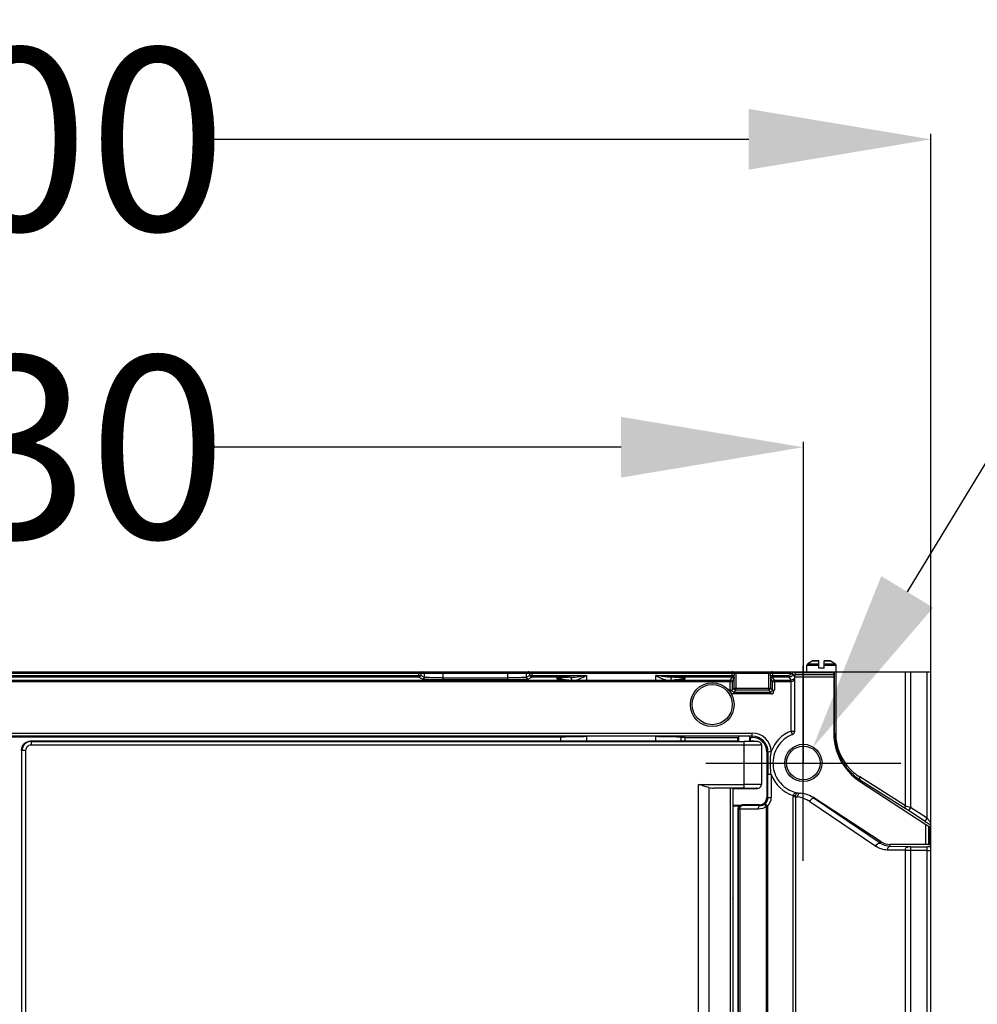
# Model space of a CAD drawing. Units: millimetres. Extents: x 612 to 10116, y 429 to 3789.
# Drawn here: x 2046 to 2309, y 2802 to 3072 of the extents above; entities that cross this region are included whole.
import ezdxf

# ---------------------------------------------------------------- set-up
doc = ezdxf.new("R2010")
doc.units = ezdxf.units.MM
doc.header["$LTSCALE"] = 326.7
doc.header["$PDMODE"] = 3
doc.header["$PDSIZE"] = 4
doc.layers.get('0').update_dxf_attribs({"linetype": 'CONTINUOUS'})
doc.layers.get('Defpoints').update_dxf_attribs({"linetype": 'CONTINUOUS'})
for name, color, linetype in [('DINGWEIXIAO-DXF_CONTINUOUS_LINE', 7, 'CONTINUOUS'), ('DINGWEIXIAO_DXF_CONTINUOUS_LINE', 7, 'CONTINUOUS'), ('HOUGAI-01_MIDXF_CONTINUOUS_LINE', 7, 'CONTINUOUS'), ('PCB-P3_90625DXF_CONTINUOUS_LINE', 7, 'CONTINUOUS'), ('XIANGTI-01_3DXF_CONTINUOUS_LINE', 7, 'CONTINUOUS')]:
    doc.layers.add(name, color=color, linetype=linetype)
doc.dimstyles.get("Standard").update_dxf_attribs({"dimtxt": 50, "dimasz": 50, "dimexe": 1.5, "dimexo": 0, "dimtad": 1, "dimdec": 5, "dimdsep": 46, "dimtxsty": 'Standard', "dimcen": 0.09, "dimadec": 0, "dimazin": 0, "dimtol": 1, "dimtp": 1e-05, "dimtm": 1e-05, "dimtfac": 1, "dimtdec": 5, "dimtofl": 0, "dimtmove": 0, "dimatfit": 3, "dimfxl": 1, "dimtolj": 1, "dimarcsym": 0})

# ---------------------------------------------------------------- blocks, each defined once
blk = doc.blocks.new('*D1')
at = {"color": 0, "lineweight": -2, "transparency": 16777216}
for p, q in [((1830.92, 2867.89), (1830.92, 2955.97)), ((1880.92, 2954.47), (1993.45, 2954.47)), ((2210.89, 2954.47), (2098.35, 2954.47)), ((2260.89, 2867.88), (2260.89, 2955.97))]:
    blk.add_line(p, q, dxfattribs=at)
at = {"color": 0, "transparency": 16777216}
for points in [[(1880.92, 2962.8), (1880.92, 2946.14), (1830.92, 2954.47)], [(2210.89, 2962.8), (2210.89, 2946.14), (2260.89, 2954.47)]]:
    blk.add_solid(points, dxfattribs=at)
at = {"layer": 'Defpoints', "color": 0, "transparency": 16777216}
for p in [(2260.89, 2954.47), (1830.92, 2867.89), (2260.89, 2867.88)]:
    blk.add_point(p, dxfattribs=at)
at = {"color": 0, "transparency": 16777216, "insert": (2045.9, 2954.47), "char_height": 50, "attachment_point": 5}
blk.add_mtext('\\A1;430', dxfattribs=at)
blk = doc.blocks.new('*D2')
at = {"color": 0, "lineweight": -2, "transparency": 16777216}
for p, q in [((1795.89, 2885.48), (1795.89, 3040.4)), ((1845.89, 3038.9), (1993.58, 3038.9)), ((2245.89, 3038.9), (2098.2, 3038.9)), ((2295.89, 2885.48), (2295.89, 3040.4))]:
    blk.add_line(p, q, dxfattribs=at)
at = {"color": 0, "transparency": 16777216}
for points in [[(1845.89, 3047.23), (1845.89, 3030.57), (1795.89, 3038.9)], [(2245.89, 3047.23), (2245.89, 3030.57), (2295.89, 3038.9)]]:
    blk.add_solid(points, dxfattribs=at)
at = {"layer": 'Defpoints', "color": 0, "transparency": 16777216}
for p in [(2295.89, 3038.9), (1795.89, 2885.48), (2295.89, 2885.48)]:
    blk.add_point(p, dxfattribs=at)
at = {"color": 0, "transparency": 16777216, "insert": (2045.89, 3038.9), "char_height": 50, "attachment_point": 5}
blk.add_mtext('\\A1;500', dxfattribs=at)
blk = doc.blocks.new('*D6')
at = {"color": 0, "lineweight": -2, "transparency": 16777216}
for p, q in [((2315.33, 2957.55), (2289.39, 2914.8)), ((2365.33, 2957.55), (2315.33, 2957.55)), ((2260.86, 2841.05), (2260.86, 2894.51)), ((2234.13, 2867.78), (2287.59, 2867.78))]:
    blk.add_line(p, q, dxfattribs=at)
at = {"color": 0, "transparency": 16777216}
blk.add_solid([(2282.27, 2919.12), (2296.52, 2910.48), (2263.45, 2872.05)], dxfattribs=at)
at = {"layer": 'Defpoints', "color": 0, "transparency": 16777216}
for p in [(2263.45, 2872.05), (2258.27, 2863.51)]:
    blk.add_point(p, dxfattribs=at)
at = {"color": 0, "transparency": 16777216, "insert": (2485, 2957.55), "char_height": 50, "attachment_point": 5}
blk.add_mtext('\\A1;{\\fGulim|b0|i0|c134|p0;4-M10}', dxfattribs=at)

msp = doc.modelspace()

# ---------------------------------------------------------------- linework, layer by layer
at = {"layer": 'DINGWEIXIAO-DXF_CONTINUOUS_LINE', "color": 7, "linetype": 'Continuous'}
for p, q in [((2243.135598, 2875.074785), (2243.135598, 2873.821081)), ((2246.135598, 2875.074785), (2246.135598, 2873.821081))]:
    msp.add_line(p, q, dxfattribs=at)
at = {"layer": 'DINGWEIXIAO_DXF_CONTINUOUS_LINE', "color": 7, "linetype": 'Continuous'}
for p, q in [((2263.259635, 2895.793835), (2262.108247, 2895.026243)), ((2262.108247, 2895.026243), (2265.135589, 2895.026243)), ((2265.135604, 2895.793835), (2263.259635, 2895.793835)), ((2265.135598, 2895.87781), (2263.536987, 2895.87781)), ((2265.135598, 2893.87781), (2265.135598, 2895.87781)), ((2268.51156, 2895.793835), (2266.635586, 2895.793835)), ((2266.635598, 2893.87781), (2266.635598, 2895.87781)), ((2268.234208, 2895.87781), (2266.635598, 2895.87781)), ((2266.635604, 2895.026243), (2269.662873, 2895.026243)), ((2268.51156, 2895.793835), (2269.662948, 2895.026243)), ((2261.885598, 2892.87781), (2261.885598, 2894.610218)), ((2265.135598, 2894.610218), (2261.885598, 2894.610218)), ((2266.635598, 2893.87781), (2265.135598, 2893.87781)), ((2269.885518, 2894.610218), (2266.635598, 2894.610218)), ((2269.885598, 2892.87781), (2269.885598, 2894.610218))]:
    msp.add_line(p, q, dxfattribs=at)
for centre, start, end in [((2262.385598, 2894.610218), 123.69006753, 180), ((2263.536985, 2895.37781), 90, 123.69006753), ((2268.23421, 2895.37781), 56.30993247, 90), ((2269.385598, 2894.610218), 0, 56.30993247)]:
    msp.add_arc(centre, 0.5, start, end, dxfattribs=at)
at = {"layer": 'HOUGAI-01_MIDXF_CONTINUOUS_LINE', "color": 7, "linetype": 'Continuous'}
for p, q in [((2049.007707, 2873.75532), (2048.894097, 2873.86893)), ((2239.439443, 2873.86893), (2048.894097, 2873.86893)), ((2049.007707, 2873.75532), (2049.007707, 2872.755472)), ((2049.007707, 2873.75532), (2244.635527, 2873.75532)), ((2242.625997, 2873.876252), (2242.873177, 2873.878744)), ((2242.637133, 2873.876159), (2242.625997, 2873.876252)), ((2242.63703, 2873.876164), (2242.868732, 2873.878511)), ((2242.868732, 2873.878511), (2243.114342, 2873.8806)), ((2242.873177, 2873.878744), (2243.122769, 2873.880846)), ((2244.635598, 2861.0003), (2244.635598, 2873.75532)), ((2246.257752, 2873.879786), (2246.395893, 2873.878567)), ((2046.394477, 2871.369311), (2046.394477, 2676.32647)), ((2046.394477, 2871.369311), (2046.508088, 2871.255701)), ((2046.508088, 2676.32647), (2046.508088, 2871.255701)), ((2047.507935, 2871.255701), (2046.508088, 2871.255701)), ((2047.507935, 2871.255684), (2047.507935, 2676.32647)), ((2244.635598, 2872.755472), (2049.007724, 2872.755472)), ((2249.385598, 2872.82094), (2249.385598, 2861.934688)), ((2232.165357, 2423.755472), (2232.165357, 2862.000148)), ((2232.165357, 2862.000148), (2244.635598, 2862.000148)), ((2234.973554, 2861.128949), (2234.973554, 2424.626671)), ((2244.634715, 2861.0003), (2236.236566, 2861.0003)), ((2240.910911, 2860.969713), (2236.236566, 2861.0003)), ((2240.910911, 2424.770613), (2240.910911, 2860.985007)), ((2241.617422, 2860.895989), (2241.559734, 2860.953674)), ((2241.559734, 2860.924835), (2241.559734, 2424.830785)), ((2241.626718, 2830.87781), (2241.626718, 2860.943258)), ((2242.593095, 2860.879947), (2242.525614, 2860.880731)), ((2243.809886, 2860.870998), (2243.608136, 2860.871895)), ((2241.581512, 2830.87781), (2241.626718, 2830.87781))]:
    msp.add_line(p, q, dxfattribs=at)
for centre, radius, start, end in [((2049.00798, 2871.255428), 2.499892, 90.00625751, 179.99374249), ((2245.417642, 2762.61318), 111.269888, 89.03477256, 89.50066823), ((2049.007617, 2871.255791), 1.499677, 89.99591411, 180.00408903), ((2236.280411, 2867.319098), 6.326596, 258.07884089, 269.60292065), ((2243.367775, 2938.041756), 77.16562, 268.70024502, 269.37468034), ((2244.365116, 3020.268431), 159.398334, 269.36303348, 269.72790236), ((2244.639447, 3061.250073), 200.380792, 269.76279932, 270.44273806), ((2244.63865, 3069.590612), 208.721389, 269.88637158, 270.29941349), ((2244.652505, 2535.891998), 326.108176, 89.73896403, 90.00297054)]:
    msp.add_arc(centre, radius, start, end, dxfattribs=at)
msp.add_ellipse((2240.559886, 2860.953369), major_axis=(1, 0), ratio=0.0174550649, start_param=0.0174532925, end_param=1.2121311655, dxfattribs=at)
for points in [[(2046.584792, 2872.32591), (2046.828519, 2872.91517), (2047.348249, 2873.434897), (2047.937511, 2873.678621)], [(2047.937511, 2873.678621), (2048.237939, 2873.802881), (2048.568986, 2873.868918), (2048.894097, 2873.86893)], [(2046.394477, 2871.369311), (2046.39449, 2871.694426), (2046.460529, 2872.025479), (2046.584792, 2872.32591)], [(2234.973554, 2861.128949), (2234.01464, 2861.331518), (2233.089382, 2861.673455), (2232.165357, 2862.000148)]]:
    msp.add_open_spline(points, degree=3, dxfattribs=at)
for points, knots in [([(2242.63703, 2873.876164), (2242.386101, 2873.873475), (2241.320248, 2873.866356), (2240.254369, 2873.868263), (2239.439443, 2873.86893)], [0, 0, 0, 0, 0.2354350091, 1, 1, 1, 1]), ([(2246.395893, 2873.878567), (2247.022459, 2873.87275), (2250.11238, 2873.752127), (2245.848541, 2873.755322), (2244.635527, 2873.75532)], [0, 0, 0, 0, 0.3406125046, 1, 1, 1, 1]), ([(2247.29205, 2873.867279), (2247.641358, 2873.861239), (2248.176399, 2873.878772), (2249.057137, 2873.717695), (2249.384799, 2873.152766), (2249.385604, 2872.820954)], [0, 0, 0, 0, 0.401363884, 0.6187957956, 1, 1, 1, 1]), ([(2249.385598, 2872.820926), (2249.385608, 2872.790172), (2249.192889, 2872.834711), (2248.993896, 2872.773897), (2248.523265, 2872.791191), (2247.687311, 2872.762023), (2246.356745, 2872.761669), (2245.2416, 2872.755474), (2244.635598, 2872.755473)], [0, 0, 0, 0, 0.0194177807, 0.0763484262, 0.1687490846, 0.293118041, 0.6173800814, 1, 1, 1, 1]), ([(2241.618289, 2860.895547), (2241.793745, 2860.891489), (2242.662476, 2860.87597), (2243.53136, 2860.870962), (2244.224716, 2860.869634)], [0, 0, 0, 0, 0.2019920164, 1, 1, 1, 1]), ([(2244.634715, 2861.0003), (2245.856807, 2861.000299), (2250.226224, 2860.992671), (2246.892493, 2860.880856), (2246.187821, 2860.875263)], [0, 0, 0, 0, 0.6342643545, 1, 1, 1, 1]), ([(2245.729371, 2860.872073), (2246.16605, 2860.874385), (2246.853155, 2860.878968), (2247.707515, 2860.897403), (2248.300652, 2860.909263), (2249.011034, 2861.000864), (2249.385812, 2861.579204), (2249.385792, 2861.934708)], [0, 0, 0, 0, 0.3146200646, 0.4953486528, 0.6148369874, 0.7438689567, 1, 1, 1, 1]), ([(2249.385598, 2861.93468), (2249.385602, 2861.954271), (2249.263735, 2861.930577), (2249.135808, 2861.968216), (2248.832536, 2861.960717), (2248.277509, 2861.982388), (2247.35589, 2861.98723), (2246.575417, 2861.994775), (2246.138228, 2861.99679)], [0, 0, 0, 0, 0.0180896471, 0.0710446873, 0.1578665406, 0.2763449513, 0.5963040594, 1, 1, 1, 1]), ([(2241.549054, 2830.687379), (2241.543831, 2830.702347), (2241.528991, 2830.733622), (2241.509309, 2830.761979), (2241.497857, 2830.776558)], [0, 0, 0, 0, 0.4609486445, 1, 1, 1, 1])]:
    msp.add_open_spline(points, degree=3, knots=knots, dxfattribs=at)
at = {"layer": 'PCB-P3_90625DXF_CONTINUOUS_LINE', "color": 7, "linetype": 'Continuous'}
msp.add_line((2295.885598, 2850.871782), (2295.885598, 2851.443405), dxfattribs=at)
at = {"layer": 'XIANGTI-01_3DXF_CONTINUOUS_LINE', "color": 7, "linetype": 'Continuous'}
for p, q in [((2241.877022, 2892.37781), (1849.903205, 2892.37781)), ((1850.398611, 2892.87781), (2241.372582, 2892.87781)), ((2155.411115, 2891.36506), (2155.411115, 2892.87781)), ((2155.91043, 2892.37781), (2155.91043, 2891.864888)), ((2156.947467, 2891.346726), (2156.947467, 2892.37781)), ((2161.940615, 2892.87781), (2161.940615, 2890.710412)), ((2179.83058, 2890.710412), (2179.83058, 2892.87781)), ((2184.823728, 2892.37781), (2184.823728, 2891.346725)), ((2185.860765, 2891.864888), (2185.860765, 2892.37781)), ((2186.36008, 2892.87781), (2186.36008, 2891.36506)), ((2241.368066, 2891.864888), (2241.368066, 2892.87781)), ((2241.517862, 2892.87781), (2295.885598, 2892.87781)), ((2241.86799, 2892.37781), (2241.86799, 2891.864863)), ((2251.641726, 2892.37781), (2241.946872, 2892.37781)), ((2242.376946, 2892.87781), (2242.376946, 2887.869235)), ((2251.394249, 2887.869235), (2251.394249, 2892.87781)), ((2257.395827, 2892.37781), (2251.894173, 2892.37781)), ((2251.903205, 2891.864865), (2251.903205, 2892.37781)), ((2252.403129, 2892.87781), (2252.403129, 2891.864888)), ((2257.892864, 2892.87781), (2257.895323, 2892.542071)), ((2257.895323, 2892.542071), (2257.8956, 2892.364794)), ((2258.538897, 2891.514615), (2257.8956, 2892.364794)), ((2258.524698, 2892.584917), (2258.533158, 2892.170703)), ((2269.246497, 2892.584917), (2258.524698, 2892.584917)), ((2258.533158, 2892.170703), (2269.238037, 2892.170703)), ((2269.238037, 2892.170703), (2269.246497, 2892.584917)), ((2269.468951, 2875.991915), (2269.468951, 2892.87781)), ((2269.761636, 2892.87781), (2269.761636, 2875.991915)), ((2288.889807, 2856.153128), (2288.889807, 2892.87781)), ((2290.304025, 2892.87781), (2290.304025, 2855.697934)), ((2294.885599, 2852.702294), (2294.885599, 2892.87781)), ((2295.885598, 2850.305728), (2295.885598, 2892.87781)), ((2241.326883, 2890.078968), (1850.444312, 2890.078968)), ((1850.944236, 2890.578797), (2240.826959, 2890.578797)), ((1935.860765, 2891.864888), (2155.91043, 2891.864888)), ((2155.411115, 2891.36506), (1936.36008, 2891.36506)), ((2155.411115, 2891.36506), (2156.448127, 2890.846909)), ((2156.947467, 2891.346726), (2155.91043, 2891.864888)), ((2179.831066, 2890.710412), (2161.94024, 2890.710412)), ((2161.940615, 2891.21024), (2179.83058, 2891.21024)), ((2185.860765, 2891.864888), (2184.823728, 2891.346725)), ((2185.323062, 2890.846907), (2186.36008, 2891.36506)), ((2185.860765, 2891.864888), (2201.385598, 2891.864888)), ((2196.777085, 2891.36506), (2186.36008, 2891.36506)), ((2193.385598, 2890.840339), (2193.385598, 2891.193819)), ((2193.707754, 2890.786673), (2193.682474, 2890.789643)), ((2194.908523, 2890.717354), (2194.793393, 2890.721621)), ((2195.023778, 2890.713298), (2194.908523, 2890.717354)), ((2201.385598, 2891.864888), (2201.385598, 2890.631168)), ((2220.556392, 2891.840248), (2220.385598, 2891.86489)), ((2220.385598, 2890.631168), (2220.385598, 2891.864888)), ((2220.385598, 2891.864888), (2241.86799, 2891.864888)), ((2241.351068, 2891.36506), (2224.994105, 2891.36506)), ((2226.857145, 2890.717155), (2226.75659, 2890.713614)), ((2228.385598, 2891.193817), (2228.385598, 2890.84034)), ((2241.351068, 2891.36506), (2240.826959, 2890.578797)), ((2240.826959, 2887.819019), (2240.826959, 2890.578797)), ((2241.326883, 2890.078968), (2241.850992, 2890.86523)), ((2241.326883, 2890.078968), (2241.326883, 2887.819019)), ((2241.877022, 2888.369159), (2241.877022, 2891.864863)), ((2251.894173, 2891.864865), (2251.894173, 2888.369159)), ((2251.903205, 2891.864888), (2256.896018, 2891.864888)), ((2251.920204, 2890.86523), (2252.444312, 2890.078968)), ((2252.944234, 2890.5788), (2252.420128, 2891.36506)), ((2256.895868, 2891.36506), (2252.420128, 2891.36506)), ((2257.538926, 2890.079418), (2252.444312, 2890.078968)), ((2252.444312, 2887.819019), (2252.444312, 2890.078968)), ((2252.944234, 2890.5788), (2257.509096, 2890.5788)), ((2252.944236, 2890.578797), (2252.944236, 2887.819029)), ((2256.895868, 2891.36506), (2256.895868, 2891.864888)), ((2256.895868, 2891.36506), (2257.444766, 2890.661282)), ((2257.538926, 2876.604776), (2257.538926, 2890.079418)), ((2258.53888, 2876.604268), (2258.53888, 2891.514615)), ((2258.53888, 2891.514615), (2269.232055, 2891.463596)), ((2269.232055, 2891.463596), (2269.232055, 2875.991915)), ((2240.826959, 2887.819019), (2241.326883, 2887.819019)), ((2241.877022, 2888.369159), (2241.326883, 2887.819019)), ((2241.826807, 2887.319096), (2242.376946, 2887.869235)), ((2241.826807, 2887.319096), (2241.826807, 2886.819172)), ((2241.826807, 2887.319096), (2251.944388, 2887.319096)), ((2251.944379, 2886.819172), (2241.826807, 2886.819172)), ((2241.877022, 2888.369159), (2251.894173, 2888.369159)), ((2251.394249, 2887.869235), (2242.376946, 2887.869235)), ((2251.394249, 2887.869235), (2251.944388, 2887.319096)), ((2252.444312, 2887.819019), (2251.894173, 2888.369159)), ((2251.944388, 2886.819172), (2251.944388, 2887.319096)), ((2252.444312, 2887.819019), (2252.944236, 2887.819019)), ((1844.885598, 2876.078677), (2246.885598, 2876.078677)), ((2246.885598, 2875.179225), (2246.885598, 2876.078677)), ((2257.896991, 2875.671081), (2257.538931, 2876.60478)), ((2257.538931, 2876.60478), (2258.538931, 2876.60478)), ((2269.232055, 2875.991915), (2269.761636, 2875.991915)), ((2246.885598, 2875.179225), (1844.885598, 2875.179225)), ((2194.385598, 2874.930191), (1897.385598, 2874.930191)), ((2194.385598, 2873.86893), (2194.385598, 2874.930191)), ((2201.385598, 2875.087335), (2201.385598, 2873.86893)), ((2220.385598, 2873.86893), (2220.385598, 2875.087335)), ((2227.385598, 2873.86893), (2227.385598, 2874.842889)), ((2228.385598, 2874.87781), (2228.385598, 2873.86893)), ((2228.385598, 2874.87781), (2242.885598, 2874.87781)), ((2242.885598, 2873.876252), (2242.885598, 2874.87781)), ((2246.385598, 2873.878783), (2246.385598, 2874.87781)), ((2246.385598, 2874.87781), (2246.885598, 2874.87781)), ((2246.885598, 2874.87781), (2246.885598, 2875.043684)), ((2251.187031, 2870.877812), (2250.885598, 2870.877812)), ((2250.885598, 2870.87781), (2250.885598, 2858.37781)), ((2251.187013, 2858.37781), (2251.187013, 2864.725757)), ((2252.086465, 2864.725757), (2251.187013, 2864.725757)), ((2252.086465, 2864.725757), (2252.086465, 2858.37781)), ((2276.522624, 2863.201486), (2276.319207, 2862.890376)), ((2276.319207, 2862.890376), (2294.471384, 2851.021645)), ((2288.889807, 2856.153128), (2276.362653, 2864.038281)), ((2276.522624, 2863.201486), (2289.049783, 2855.316331)), ((2250.885598, 2858.37781), (2252.086465, 2858.37781)), ((2258.061381, 1927.129648), (2258.061381, 2858.626032)), ((2258.768487, 2858.626003), (2258.061384, 2858.626003)), ((2258.78339, 2858.791689), (2258.100311, 2858.955795)), ((2258.768487, 2858.626001), (2258.768487, 1927.129616)), ((2262.644354, 2857.28963), (2280.738601, 2845.017251)), ((2281.992843, 2845.854047), (2263.898596, 2858.126425)), ((2282.245169, 2846.239957), (2263.94869, 2858.203039)), ((2241.626718, 2856.335539), (2243.82732, 2856.335539)), ((2243.176074, 2856.035722), (2241.626718, 2856.035722)), ((2242.937979, 2855.425977), (2242.937979, 2490.87781)), ((2243.103973, 2855.259986), (2242.937979, 2855.425977)), ((2243.103973, 2430.495634), (2243.103973, 2855.259986)), ((2243.428669, 2855.239007), (2243.428669, 2430.516613)), ((2248.570603, 2855.239004), (2243.428669, 2855.239007)), ((2243.994101, 2856.168758), (2243.82732, 2856.335539)), ((2248.885598, 2856.37781), (2243.994101, 2856.37781)), ((2248.885598, 2856.104893), (2243.994101, 2856.168758)), ((2248.885598, 2856.104893), (2248.885598, 2856.37781)), ((2250.454988, 2856.69451), (2251.068342, 2856.036624)), ((2250.753196, 2429.718946), (2250.753196, 2856.036763)), ((2251.068344, 2856.036624), (2250.753196, 2856.036624)), ((2251.068346, 2856.036621), (2251.068346, 2429.718999)), ((2290.304025, 2855.697934), (2289.756889, 2854.861139)), ((2294.338462, 2851.865495), (2289.756889, 2854.861139)), ((2294.885599, 2852.702294), (2290.304025, 2855.697934)), ((2294.338462, 2851.865495), (2294.885598, 2852.70229)), ((2294.471384, 2845.531352), (2294.471384, 2851.021645)), ((2295.178491, 2850.566453), (2295.178491, 2845.52537)), ((2295.592704, 2850.305728), (2295.178491, 2850.566453)), ((2295.592704, 2845.516911), (2295.592704, 2850.305728)), ((2295.885598, 1935.624145), (2295.885598, 2850.131475)), ((2281.992843, 2845.854047), (2282.245169, 2846.239957)), ((2288.889806, 2843.95479), (2283.9164, 2843.954796)), ((2284.623766, 2845.531352), (2284.623766, 2845.005366)), ((2294.471384, 2845.531352), (2284.623766, 2845.531352)), ((2289.596918, 2844.903798), (2284.623766, 2845.005366)), ((2288.889806, 2788.36149), (2288.889806, 2843.95479)), ((2290.304025, 2844.897816), (2290.304025, 2787.869235)), ((2290.304025, 2844.897816), (2294.885577, 2844.897816)), ((2294.885598, 2843.898025), (2290.304025, 2843.898025)), ((2294.885598, 2786.663731), (2294.885598, 2844.897816)), ((2295.178491, 2845.52537), (2295.592704, 2845.516911))]:
    msp.add_line(p, q, dxfattribs=at)
for points in [[(2195.650539, 2890.694969), (2195.154989, 2890.709793), (2194.726821, 2890.725338), (2194.367087, 2890.7413), (2194.076446, 2890.757316), (2193.855494, 2890.772843), (2193.707754, 2890.786673)], [(2226.692082, 2890.712334), (2226.220724, 2890.69774), (2225.68573, 2890.68401)], [(2227.440405, 2890.743115), (2227.098767, 2890.727548), (2226.692082, 2890.712334)], [(2228.120808, 2890.793862), (2228.124918, 2890.794655), (2228.068412, 2890.787221), (2227.927384, 2890.773801), (2227.716857, 2890.758707), (2227.440405, 2890.743115)], [(2240.826959, 2887.819019), (2240.856938, 2887.608502), (2240.887483, 2887.403761), (2240.889993, 2887.19098)], [(2258.100311, 2858.955795), (2258.078666, 2858.846971), (2258.065701, 2858.737025), (2258.061381, 2858.626032)], [(2243.103977, 2855.259986), (2243.148735, 2855.263859), (2243.262668, 2855.268699), (2243.428669, 2855.272572)]]:
    msp.add_lwpolyline(points, dxfattribs=at)
for centre, radius in [((2235.885598, 2883.87781), 6), ((2235.885598, 2883.87781), 5.5), ((2260.885598, 2867.87781), 5.125), ((2260.885598, 2867.87781), 4.625)]:
    msp.add_circle(centre, radius, dxfattribs=at)
for centre, radius, start, end in [((2247.23526, 2892.354096), 10.160658, 0.13372154, 1.48968717), ((2194.331278, 2897.705931), 6.95248, 264.44714025, 265.40608077), ((2194.631527, 2901.395076), 10.653822, 265.3855962, 265.95319743), ((2193.359357, 2890.124389), 1.07078, 59.81755168, 67.18414253), ((2198.630646, 2783.279046), 108.101906, 90.98246548, 91.94620742), ((2198.544583, 2996.29331), 105.6387, 268.09004998, 268.91188612), ((2137.201426, 3021.390191), 144.555913, 296.14424671, 296.35997232), ((2233.630642, 2917.510897), 28.86432, 242.68561987, 243.75230071), ((2235.724359, 2921.7938), 33.631571, 243.78005343, 245.91328191), ((2223.13973, 2783.248494), 108.132468, 88.05346127, 89.01738049), ((2223.213856, 2996.671146), 106.016742, 271.07277381, 271.91499501), ((2224.751518, 2949.22608), 58.546802, 272.06107859, 272.18057372), ((2169.823926, 2891.865084), 72.044064, 359.55065735, 359.99982405), ((2322.682266, 2891.861682), 70.779061, 179.99742304, 180.47373592), ((2264.274823, 2891.862112), 11.871695, 179.98660019, 181.16039357), ((2209.670805, 2891.462393), 48.86812, 0.06122851, 0.34089304), ((2246.885598, 2870.87781), 5.200867, 1.62794673, 89.99999999), ((2260.885598, 2867.87781), 9.346666, 110.98113444, 160.31978684), ((2257.538931, 2876.60478), 1, 290.98131124, 359.97066751), ((2284.885598, 2875.991915), 15.653542, 180, 236.82148834), ((2284.6078, 2875.992862), 15.138849, 180.00358274, 186.34419267), ((2283.801173, 2875.998411), 14.039539, 180.02650827, 186.18723035), ((2246.885598, 2870.87781), 4.301415, 0, 89.99999999), ((2246.885598, 2870.87781), 4, 0, 90), ((2260.917148, 2867.850677), 8.387732, 129.01126595, 147.35723657), ((2260.914745, 2867.826459), 8.405054, 111.04125244, 128.89461867), ((2284.593465, 2875.99275), 15.12459, 186.34977381, 229.31486774), ((2283.881114, 2875.987881), 14.117891, 186.10977797, 229.18468006), ((2260.942719, 2867.852807), 8.408129, 147.46344624, 165.77448019), ((2260.936582, 2867.873306), 8.397163, 165.89976778, 184.21570687), ((2260.932168, 2867.888312), 8.393878, 184.32007414, 200.45185188), ((2260.83737, 2867.85802), 8.294472, 200.48460775, 202.70419841), ((2283.895746, 2876.00555), 14.140828, 229.18660328, 237.81062199), ((2260.885598, 2867.87781), 9.346666, 199.70869663, 252.66260796), ((2260.935936, 2867.909177), 8.40515, 202.76656565, 221.07082071), ((2260.915243, 2867.913479), 8.392394, 221.18577708, 239.53906382), ((2284.602829, 2876.004328), 15.139473, 229.31656014, 235.40638911), ((2284.597606, 2875.99814), 15.131414, 235.40936447, 237.74713613), ((2260.903349, 2867.919539), 8.391598, 239.63004264, 253.15720241), ((2260.859538, 2867.78028), 8.245619, 253.16819125, 257.66157956), ((2260.885598, 2867.87781), 8.346458, 257.6298861, 264.35379432), ((2259.213045, 2850.960288), 8.653542, 56.82148834, 84.35379432), ((2248.885598, 2858.37781), 2, 270, 0), ((2248.885598, 2858.37781), 2.301415, 312.9948896, 0), ((2248.885598, 2858.37781), 3.200867, 312.99416014, 0), ((2260.424901, 2868.212668), 9.728715, 260.19704496, 261.06188522), ((2260.363286, 2867.819333), 9.330583, 261.06038105, 262.17783961), ((2260.310124, 2867.433202), 8.94081, 262.17858185, 263.23394733), ((2258.336053, 2850.909732), 7.700164, 64.81658911, 83.13274935), ((2258.344272, 2850.947997), 7.662044, 55.85988993, 64.75044442), ((2357.205582, 2947.902919), 114.784413, 236.79081499, 237.46572615), ((2368.420223, 2908.931396), 92.56919, 217.40375311, 217.6085837), ((2341.07169, 2887.797518), 58.006513, 217.55682646, 218.27620605), ((2332.435152, 2909.145535), 68.787604, 237.49848276, 237.65896263), ((2320.115994, 2889.66992), 45.742842, 237.64589519, 238.01420248), ((2284.623766, 2849.87781), 4.346458, 236.82148834, 270), ((2295.226381, 2817.065869), 27.831328, 89.98660614, 90.59213706)]:
    msp.add_arc(centre, radius, start, end, dxfattribs=at)
for centre, major_axis, ratio, start_param, end_param in [((2258.510257, 2891.87781), (0, 1), 0.0204231911, -0.7853981632, 0), ((2269.252479, 2891.463596), (0, 1), 0.0204231911, 0.7853981632, 1.5707963268), ((2269.260938, 2891.87781), (0, 1), 0.0204231911, 0, 0.7853981634), ((2201.385598, 2874.842889), (7, 0), 0.0349207695, 1.5707963268, 3.1415926536), ((2220.385598, 2874.842889), (7, 0), 0.0349207695, 0, 1.5707963268), ((2228.385598, 2874.842889), (1, 0), 0.0349207695, 1.5707963268, 3.1415926536), ((2243.838527, 2855.42488), (0.637172, -0.637172), 0.998782766, 3.1821534779, 3.9263818295), ((2294.471384, 2851.046046), (0.999938, -0.654078), 0.0170914547, -1.559616948, -0.7742187846), ((2294.885598, 2850.785322), (0.999938, -0.654078), 0.0170914547, -0.7742187843, 0.0111793789), ((2294.471384, 2845.510929), (1, 0), 0.0204231911, 0.7853981632, 1.5707963268), ((2294.885598, 2845.502469), (1, 0), 0.0204231911, 0.0000000043, 0.7853981634)]:
    msp.add_ellipse(centre, major_axis=major_axis, ratio=ratio, start_param=start_param, end_param=end_param, dxfattribs=at)
for points, knots in [([(2155.991587, 2892.618327), (2155.967191, 2892.581538), (2155.927403, 2892.504869), (2155.91043, 2892.41917), (2155.91043, 2892.37781)], [0, 0, 0, 0, 0.5162735833, 1, 1, 1, 1]), ([(2156.409745, 2892.87781), (2156.328763, 2892.87781), (2156.161877, 2892.813314), (2156.039965, 2892.69128), (2155.991587, 2892.618327)], [0, 0, 0, 0, 0.4805518404, 1, 1, 1, 1]), ([(2185.601637, 2892.796542), (2185.56491, 2892.820964), (2185.488367, 2892.860804), (2185.402757, 2892.87781), (2185.36145, 2892.87781)], [0, 0, 0, 0, 0.5163905672, 1, 1, 1, 1]), ([(2185.860765, 2892.37781), (2185.860765, 2892.458882), (2185.796438, 2892.625884), (2185.674532, 2892.74807), (2185.601637, 2892.796542)], [0, 0, 0, 0, 0.4808226889, 1, 1, 1, 1]), ([(2241.368066, 2892.87781), (2241.449138, 2892.87781), (2241.616177, 2892.81335), (2241.738285, 2892.691298), (2241.786734, 2892.618327)], [0, 0, 0, 0, 0.4806722979, 1, 1, 1, 1]), ([(2241.617579, 2892.796542), (2241.580801, 2892.820967), (2241.504156, 2892.860809), (2241.418454, 2892.87781), (2241.377099, 2892.87781)], [0, 0, 0, 0, 0.5163385111, 1, 1, 1, 1]), ([(2241.877022, 2892.37781), (2241.877022, 2892.458891), (2241.812581, 2892.625943), (2241.690544, 2892.748082), (2241.617579, 2892.796542)], [0, 0, 0, 0, 0.48070238, 1, 1, 1, 1]), ([(2241.786734, 2892.618327), (2241.811157, 2892.581543), (2241.850992, 2892.504883), (2241.86799, 2892.419171), (2241.86799, 2892.37781)], [0, 0, 0, 0, 0.5163255182, 1, 1, 1, 1]), ([(2251.975429, 2892.618327), (2251.951006, 2892.581543), (2251.911171, 2892.504883), (2251.894173, 2892.419171), (2251.894173, 2892.37781)], [0, 0, 0, 0, 0.5163255182, 1, 1, 1, 1]), ([(2251.903205, 2892.37781), (2251.903205, 2892.458891), (2251.967646, 2892.625943), (2252.089684, 2892.748082), (2252.162649, 2892.796542)], [0, 0, 0, 0, 0.48070238, 1, 1, 1, 1]), ([(2252.394097, 2892.87781), (2252.313025, 2892.87781), (2252.145986, 2892.81335), (2252.023878, 2892.691298), (2251.975429, 2892.618327)], [0, 0, 0, 0, 0.4806722979, 1, 1, 1, 1]), ([(2252.162649, 2892.796542), (2252.199426, 2892.820967), (2252.276072, 2892.860809), (2252.361773, 2892.87781), (2252.403129, 2892.87781)], [0, 0, 0, 0, 0.5163385111, 1, 1, 1, 1]), ([(2257.147682, 2891.96423), (2257.10954, 2891.936903), (2257.02969, 2891.891509), (2256.939987, 2891.868149), (2256.896018, 2891.864888)], [0, 0, 0, 0, 0.5155560414, 1, 1, 1, 1]), ([(2257.395827, 2892.37781), (2257.395212, 2892.298515), (2257.334385, 2892.135103), (2257.217242, 2892.014069), (2257.147682, 2891.96423)], [0, 0, 0, 0, 0.4809717581, 1, 1, 1, 1]), ([(2257.375306, 2892.87781), (2257.400612, 2892.87781), (2257.364866, 2892.73634), (2257.390868, 2892.679696), (2257.392484, 2892.618243)], [0, 0, 0, 0, 0.2916074314, 1, 1, 1, 1]), ([(2257.395826, 2892.37781), (2257.484054, 2892.377762), (2257.63674, 2892.375821), (2257.789447, 2892.3724), (2257.853828, 2892.368908)], [0, 0, 0, 0, 0.5777710192, 1, 1, 1, 1]), ([(2257.8956, 2892.364794), (2257.895568, 2892.280762), (2257.875293, 2892.106022), (2257.826282, 2891.936957), (2257.791129, 2891.85328)], [0, 0, 0, 0, 0.480748407, 1, 1, 1, 1]), ([(2257.853828, 2892.368908), (2257.863839, 2892.368365), (2257.876202, 2892.365264), (2257.892999, 2892.367826), (2257.895556, 2892.364794)], [0, 0, 0, 0, 0.7165468665, 1, 1, 1, 1]), ([(2258.533158, 2892.170703), (2258.534465, 2892.106721), (2258.53645, 2891.967535), (2258.537611, 2891.828342), (2258.53806, 2891.753142)], [0, 0, 0, 0, 0.4597475411, 1, 1, 1, 1]), ([(2161.94024, 2890.710412), (2160.678078, 2890.710394), (2158.991014, 2890.662781), (2157.19869, 2890.824429), (2156.5973, 2890.772545), (2156.448127, 2890.846909)], [0, 0, 0, 0, 0.6889633647, 0.909015488, 1, 1, 1, 1]), ([(2161.940615, 2891.21024), (2160.793587, 2891.210243), (2159.258233, 2891.163636), (2157.63455, 2891.323345), (2157.082095, 2891.272964), (2156.947467, 2891.346725)], [0, 0, 0, 0, 0.6885895757, 0.907843985, 1, 1, 1, 1]), ([(2184.823728, 2891.346725), (2184.689503, 2891.273075), (2184.137839, 2891.323326), (2182.51425, 2891.163609), (2180.978414, 2891.210245), (2179.83058, 2891.21024)], [0, 0, 0, 0, 0.0919118202, 0.3109277473, 1, 1, 1, 1]), ([(2185.323062, 2890.846907), (2185.173912, 2890.772464), (2184.572423, 2890.824515), (2182.78023, 2890.662681), (2181.093169, 2890.710387), (2179.831066, 2890.710412)], [0, 0, 0, 0, 0.0909944133, 0.311054002, 1, 1, 1, 1]), ([(2193.385598, 2891.193819), (2193.385739, 2891.330107), (2194.231121, 2891.150471), (2194.569046, 2891.304822), (2194.959376, 2891.318594)], [0, 0, 0, 0, 0.2586788081, 1, 1, 1, 1]), ([(2193.774574, 2891.111387), (2193.711329, 2891.138026), (2193.583509, 2891.178353), (2193.450149, 2891.193823), (2193.385598, 2891.193823)], [0, 0, 0, 0, 0.5152988686, 1, 1, 1, 1]), ([(2193.658528, 2890.786076), (2193.590194, 2890.792772), (2193.525492, 2890.812933), (2193.385696, 2890.815689), (2193.385598, 2890.840339)], [0, 0, 0, 0, 0.735834951, 1, 1, 1, 1]), ([(2194.261449, 2890.670692), (2194.219884, 2890.748795), (2194.116746, 2890.895907), (2193.974182, 2891.005457), (2193.897697, 2891.050002)], [0, 0, 0, 0, 0.4998938638, 1, 1, 1, 1]), ([(2226.812663, 2891.318564), (2227.128081, 2891.307433), (2227.518248, 2891.291819), (2227.907781, 2891.265421), (2227.982336, 2891.259497)], [0, 0, 0, 0, 0.8084289279, 1, 1, 1, 1]), ([(2227.872983, 2891.049702), (2227.801891, 2891.008242), (2227.66865, 2890.907865), (2227.568844, 2890.774209), (2227.527656, 2890.70297)], [0, 0, 0, 0, 0.5000291993, 1, 1, 1, 1]), ([(2228.385598, 2891.193823), (2228.299052, 2891.193824), (2228.119777, 2891.166297), (2227.952824, 2891.096263), (2227.872983, 2891.049702)], [0, 0, 0, 0, 0.4835708772, 1, 1, 1, 1]), ([(2228.112423, 2890.786052), (2228.077872, 2890.782668), (2228.003306, 2890.776078), (2227.928662, 2890.770448), (2227.888624, 2890.767613)], [0, 0, 0, 0, 0.4637776826, 1, 1, 1, 1]), ([(2227.982336, 2891.259497), (2228.083106, 2891.251491), (2228.175186, 2891.219241), (2228.385563, 2891.229493), (2228.385598, 2891.193817)], [0, 0, 0, 0, 0.739138995, 1, 1, 1, 1]), ([(2228.385598, 2890.84034), (2228.385566, 2890.815677), (2228.245493, 2890.81291), (2228.180826, 2890.792749), (2228.112423, 2890.786052)], [0, 0, 0, 0, 0.2640738534, 1, 1, 1, 1]), ([(2228.118497, 2890.800845), (2228.16291, 2890.813637), (2228.2513, 2890.833094), (2228.341598, 2890.840315), (2228.385598, 2890.840313)], [0, 0, 0, 0, 0.5123038905, 1, 1, 1, 1]), ([(2241.359496, 2891.441222), (2241.358496, 2891.423052), (2241.352991, 2891.400693), (2241.356965, 2891.369507), (2241.351068, 2891.36506)], [0, 0, 0, 0, 0.7112907042, 1, 1, 1, 1]), ([(2241.607244, 2891.292939), (2241.567343, 2891.316219), (2241.483914, 2891.351246), (2241.394321, 2891.36504), (2241.351068, 2891.36506)], [0, 0, 0, 0, 0.5164485177, 1, 1, 1, 1]), ([(2241.368066, 2891.864888), (2241.368066, 2891.784306), (2241.366637, 2891.643054), (2241.362831, 2891.501809), (2241.359496, 2891.441222)], [0, 0, 0, 0, 0.5704490512, 1, 1, 1, 1]), ([(2241.850992, 2890.865231), (2241.850955, 2890.947986), (2241.805086, 2891.11927), (2241.682218, 2891.249196), (2241.607244, 2891.292939)], [0, 0, 0, 0, 0.4880652021, 1, 1, 1, 1]), ([(2241.865775, 2891.300084), (2241.865001, 2891.20936), (2241.869643, 2890.906099), (2241.855061, 2891.090641), (2241.854322, 2891.122108)], [0, 0, 0, 0, 0.7424289919, 1, 1, 1, 1]), ([(2251.905624, 2891.276469), (2251.906391, 2891.192645), (2251.903122, 2890.908565), (2251.916079, 2891.090647), (2251.916851, 2891.123561)], [0, 0, 0, 0, 0.7180026984, 1, 1, 1, 1]), ([(2251.992338, 2891.121358), (2251.969055, 2891.081467), (2251.93402, 2890.998055), (2251.920223, 2890.908476), (2251.920203, 2890.865231)], [0, 0, 0, 0, 0.5164616442, 1, 1, 1, 1]), ([(2252.420127, 2891.36506), (2252.337358, 2891.365022), (2252.166061, 2891.319172), (2252.036094, 2891.196326), (2251.992338, 2891.121358)], [0, 0, 0, 0, 0.4881050321, 1, 1, 1, 1]), ([(2252.420127, 2891.36506), (2252.400002, 2891.380272), (2252.426869, 2891.48703), (2252.406826, 2891.5612), (2252.405563, 2891.621695)], [0, 0, 0, 0, 0.2942518657, 1, 1, 1, 1]), ([(2257.791129, 2891.85328), (2257.736929, 2891.724265), (2257.565214, 2891.423985), (2257.212509, 2891.531982), (2257.097615, 2891.622136)], [0, 0, 0, 0, 0.4893277005, 1, 1, 1, 1]), ([(2257.538937, 2890.079418), (2257.535119, 2890.191003), (2257.492036, 2890.336232), (2257.5529, 2890.5453), (2257.509094, 2890.578797)], [0, 0, 0, 0, 0.6693859484, 1, 1, 1, 1]), ([(2258.538576, 2891.514622), (2258.532749, 2891.424471), (2258.45723, 2890.93947), (2257.904458, 2890.578292), (2257.509094, 2890.578803)], [0, 0, 0, 0, 0.1859956169, 1, 1, 1, 1]), ([(2251.944379, 2886.819172), (2252.182065, 2886.819213), (2252.710732, 2886.83968), (2252.808704, 2887.457948), (2252.685049, 2887.615146)], [0, 0, 0, 0, 0.5430453751, 1, 1, 1, 1]), ([(2251.187013, 2870.877758), (2251.193362, 2870.897746), (2251.465781, 2870.988706), (2251.68476, 2870.992455), (2251.909935, 2870.994806)], [0, 0, 0, 0, 0.0851948406, 1, 1, 1, 1]), ([(2258.100311, 2858.955795), (2258.125344, 2859.095859), (2258.273504, 2859.530666), (2258.801785, 2859.787147), (2259.103124, 2859.72367)], [0, 0, 0, 0, 0.3160198776, 1, 1, 1, 1]), ([(2258.78342, 2858.79169), (2258.847402, 2859.033894), (2258.880871, 2859.357553), (2259.107868, 2859.647237), (2259.098593, 2859.724571)], [0, 0, 0, 0, 0.7628268014, 1, 1, 1, 1]), ([(2258.768481, 2858.625978), (2258.766141, 2858.653818), (2258.766142, 2858.709808), (2258.776036, 2858.764948), (2258.783393, 2858.791696)], [0, 0, 0, 0, 0.501769795, 1, 1, 1, 1]), ([(2259.387328, 2859.0657), (2259.35038, 2858.989304), (2259.289889, 2858.822003), (2259.262308, 2858.64626), (2259.256808, 2858.554637)], [0, 0, 0, 0, 0.4803977484, 1, 1, 1, 1]), ([(2262.869651, 2857.711488), (2262.821687, 2857.647923), (2262.734987, 2857.512751), (2262.670154, 2857.365657), (2262.644355, 2857.28963)], [0, 0, 0, 0, 0.4979526314, 1, 1, 1, 1]), ([(2263.898579, 2858.126398), (2263.678126, 2858.262522), (2263.195366, 2858.089595), (2262.945831, 2857.812445), (2262.869651, 2857.711488)], [0, 0, 0, 0, 0.6719784849, 1, 1, 1, 1]), ([(2243.176074, 2856.035722), (2243.232072, 2856.096464), (2243.360186, 2856.200762), (2243.509788, 2856.269743), (2243.586342, 2856.294086)], [0, 0, 0, 0, 0.5070085206, 1, 1, 1, 1]), ([(2243.428669, 2855.272573), (2243.434301, 2855.477622), (2243.4485, 2855.731249), (2243.673981, 2856.096615), (2243.83449, 2855.978896), (2243.880899, 2855.920981)], [0, 0, 0, 0, 0.5891977048, 0.7868272528, 1, 1, 1, 1]), ([(2243.534559, 2856.034246), (2243.576628, 2856.034772), (2243.67409, 2856.010176), (2243.754186, 2855.952736), (2243.795739, 2855.916727)], [0, 0, 0, 0, 0.4334820692, 1, 1, 1, 1]), ([(2243.586342, 2856.294086), (2243.626131, 2856.306738), (2243.705724, 2856.326422), (2243.787367, 2856.334718), (2243.82732, 2856.335539)], [0, 0, 0, 0, 0.5109576096, 1, 1, 1, 1]), ([(2248.570411, 2855.205441), (2248.57365, 2855.488183), (2248.573138, 2855.8538), (2248.8401, 2856.100649), (2248.885598, 2856.104893)], [0, 0, 0, 0, 0.8608790149, 1, 1, 1, 1]), ([(2250.753154, 2856.036608), (2250.69681, 2856.106834), (2250.577605, 2856.288083), (2250.356645, 2856.57651), (2250.454983, 2856.694504)], [0, 0, 0, 0, 0.36954894, 1, 1, 1, 1]), ([(2295.885585, 2851.443408), (2295.885589, 2851.39364), (2295.682058, 2851.72964), (2295.617235, 2851.760715), (2295.534623, 2851.865205)], [0, 0, 0, 0, 0.2719998367, 1, 1, 1, 1]), ([(2280.738602, 2845.017252), (2280.796714, 2845.188503), (2281.028027, 2845.642138), (2281.694063, 2846.038499), (2281.992826, 2845.85402)], [0, 0, 0, 0, 0.3399480207, 1, 1, 1, 1]), ([(2284.623766, 2845.005334), (2284.333377, 2844.999079), (2283.967326, 2844.560899), (2283.918168, 2844.143815), (2283.916679, 2844.005574)], [0, 0, 0, 0, 0.6775206258, 1, 1, 1, 1]), ([(2288.889811, 2843.904006), (2288.892159, 2844.133895), (2288.91526, 2844.43363), (2289.192675, 2844.827759), (2289.387463, 2844.702622), (2289.4481, 2844.63579)], [0, 0, 0, 0, 0.5718857287, 0.7755244687, 1, 1, 1, 1]), ([(2290.304025, 2843.898025), (2290.181668, 2843.898025), (2289.785444, 2843.899932), (2289.388788, 2843.891213), (2289.115174, 2843.904492)], [0, 0, 0, 0, 0.3087530739, 1, 1, 1, 1]), ([(2295.885598, 2844.892344), (2295.780695, 2844.893581), (2295.563132, 2844.896055), (2295.345555, 2844.897196), (2295.232888, 2844.897195)], [0, 0, 0, 0, 0.4821733813, 1, 1, 1, 1]), ([(2295.750798, 2843.87759), (2295.784183, 2843.87521), (2295.814764, 2843.864193), (2295.885583, 2843.869322), (2295.885597, 2843.857177)], [0, 0, 0, 0, 0.733739933, 1, 1, 1, 1])]:
    msp.add_open_spline(points, degree=3, knots=knots, dxfattribs=at)
for points in [[(2156.947467, 2892.37781), (2156.947467, 2892.613351), (2157.211241, 2892.87781), (2157.446782, 2892.87781)], [(2184.324413, 2892.87781), (2184.559954, 2892.87781), (2184.823728, 2892.613351), (2184.823728, 2892.37781)], [(2155.91043, 2891.864889), (2155.910108, 2891.629388), (2155.646615, 2891.365383), (2155.411115, 2891.36506)], [(2156.448152, 2890.846897), (2156.683653, 2890.84721), (2156.947145, 2891.111225), (2156.947467, 2891.346725)], [(2184.823728, 2891.346725), (2184.82405, 2891.111225), (2185.087543, 2890.847212), (2185.323043, 2890.846897)], [(2186.36008, 2891.36506), (2186.12458, 2891.365383), (2185.861087, 2891.629388), (2185.860765, 2891.864888)], [(2194.793393, 2890.721621), (2194.488651, 2890.733222), (2194.183868, 2890.74621), (2193.879672, 2890.767817)], [(2196.77711, 2891.36506), (2197.070779, 2891.354171), (2197.262305, 2890.958647), (2197.320114, 2890.670517)], [(2196.777126, 2891.36506), (2197.710812, 2891.37042), (2198.6418, 2891.48806), (2199.567489, 2891.610115)], [(2198.665585, 2890.639525), (2198.932371, 2890.732635), (2199.194306, 2890.839635), (2199.453862, 2890.951328)], [(2199.453862, 2890.951328), (2199.941524, 2891.161181), (2200.420762, 2891.390464), (2200.897465, 2891.624146)], [(2199.567489, 2891.610115), (2200.174196, 2891.690111), (2200.779692, 2891.779038), (2201.385598, 2891.864888)], [(2222.148672, 2891.617721), (2221.617378, 2891.687971), (2221.086826, 2891.763778), (2220.556392, 2891.840248)], [(2221.998681, 2891.09057), (2222.372135, 2890.923337), (2222.749028, 2890.760979), (2223.13726, 2890.631711)], [(2224.994069, 2891.36506), (2224.04189, 2891.370919), (2223.092654, 2891.492904), (2222.148672, 2891.617721)], [(2224.994069, 2891.36506), (2224.70035, 2891.354154), (2224.508919, 2890.958488), (2224.45108, 2890.670313)], [(2227.888624, 2890.767613), (2227.585842, 2890.746178), (2227.282485, 2890.733229), (2226.979165, 2890.721674)], [(2240.826959, 2890.578797), (2241.062603, 2890.578689), (2241.326776, 2890.314612), (2241.326883, 2890.078968)], [(2252.444312, 2890.078968), (2252.44442, 2890.314612), (2252.708592, 2890.578689), (2252.944236, 2890.578797)], [(2258.53886, 2891.514615), (2258.533809, 2890.931698), (2258.116074, 2890.161863), (2257.538931, 2890.079869)], [(2240.87769, 2887.208472), (2241.148448, 2887.069551), (2241.49086, 2886.787099), (2241.751532, 2886.944129)], [(2241.826807, 2887.319096), (2241.591141, 2887.319036), (2241.326884, 2887.583353), (2241.326883, 2887.819019)], [(2242.376946, 2887.869235), (2242.14128, 2887.869307), (2241.877094, 2888.133492), (2241.877022, 2888.369159)], [(2251.894173, 2888.369159), (2251.894101, 2888.133492), (2251.629915, 2887.869307), (2251.394249, 2887.869235)], [(2252.444312, 2887.819019), (2252.444362, 2887.583353), (2252.180055, 2887.319059), (2251.944388, 2887.319096)], [(2251.187042, 2870.877815), (2251.187639, 2868.827129), (2251.187013, 2866.776443), (2251.187013, 2864.725757)], [(2251.84822, 2867.0194), (2251.785625, 2868.356024), (2251.875296, 2869.705155), (2252.085318, 2871.02666)], [(2252.086465, 2864.725757), (2251.965782, 2865.484885), (2251.883262, 2866.251538), (2251.84822, 2867.0194)], [(2276.362655, 2864.03828), (2276.277401, 2863.767396), (2276.288757, 2863.36258), (2276.522626, 2863.201485)], [(2260.06227, 2859.549541), (2259.786298, 2859.571156), (2259.507853, 2859.314902), (2259.387328, 2859.0657)], [(2243.103973, 2855.259984), (2243.104255, 2855.555297), (2243.23927, 2856.030555), (2243.534559, 2856.034246)], [(2250.753196, 2856.036763), (2250.178602, 2855.511294), (2249.348789, 2855.195281), (2248.570219, 2855.205444)], [(2250.455004, 2856.694521), (2250.0412, 2856.318934), (2249.444342, 2856.094713), (2248.885597, 2856.104893)], [(2289.049783, 2855.316331), (2288.815914, 2855.477426), (2288.804558, 2855.882242), (2288.889811, 2856.153126)], [(2288.889811, 2856.15313), (2289.316098, 2856.019069), (2289.741775, 2855.882929), (2290.165355, 2855.740548)], [(2289.049783, 2855.316331), (2289.287016, 2855.167005), (2289.522272, 2855.014542), (2289.756889, 2854.861139)], [(2283.916923, 2844.005569), (2282.805348, 2844.028734), (2281.657248, 2844.390972), (2280.738601, 2845.017251)], [(2284.623799, 2845.005335), (2283.702598, 2845.027999), (2282.753659, 2845.334103), (2281.992852, 2845.854004)], [(2290.304025, 2844.897816), (2290.068314, 2844.897816), (2289.832579, 2844.898985), (2289.596918, 2844.903798)], [(2294.885598, 2843.898023), (2295.174078, 2843.898022), (2295.463047, 2843.898098), (2295.750798, 2843.87759)]]:
    msp.add_open_spline(points, degree=3, dxfattribs=at)

# ---------------------------------------------------------------- dimensions: what is measured, and where the dimension line sits
at = {"color": 3}
for base, p1, p2, picture, middle in [((2295.885598, 3038.901192), (1795.885598, 2885.483955), (2295.885598, 2885.483955), '*D2', (2045.885598, 3038.901192)), ((2260.885598, 2954.469356), (1830.919408, 2867.88731), (2260.885598, 2867.87781), '*D1', (2045.902503, 2954.469356))]:
    dim = msp.add_linear_dim(base=base, p1=p1, p2=p2, dimstyle='Standard', override={"dimtad": 0, "dimtih": 1, "dimtoh": 1, "dimdec": 0, "dimzin": 0, "dimcen": 53.46, "dimtol": 0, "dimtdec": 0, "dimtzin": 0}, dxfattribs=at)
    dim.commit()
    dim.dimension.update_dxf_attribs({"geometry": picture, "text_midpoint": middle})
dim = msp.add_diameter_dim_2p(p1=(2258.26574, 2863.505679), p2=(2263.453336, 2872.054881), text='{\\fGulim|b0|i0|c134|p0;4-M10}', dimstyle='Standard', override={"dimtad": 0, "dimtih": 1, "dimtoh": 1, "dimdec": 0, "dimzin": 0, "dimcen": 26.73, "dimtol": 0, "dimtdec": 0, "dimtzin": 0}, dxfattribs=at)
dim.commit()
dim.dimension.update_dxf_attribs({"geometry": '*D6', "text_midpoint": (2485.001908, 2957.546901)})

doc.saveas('drawing.dxf')
